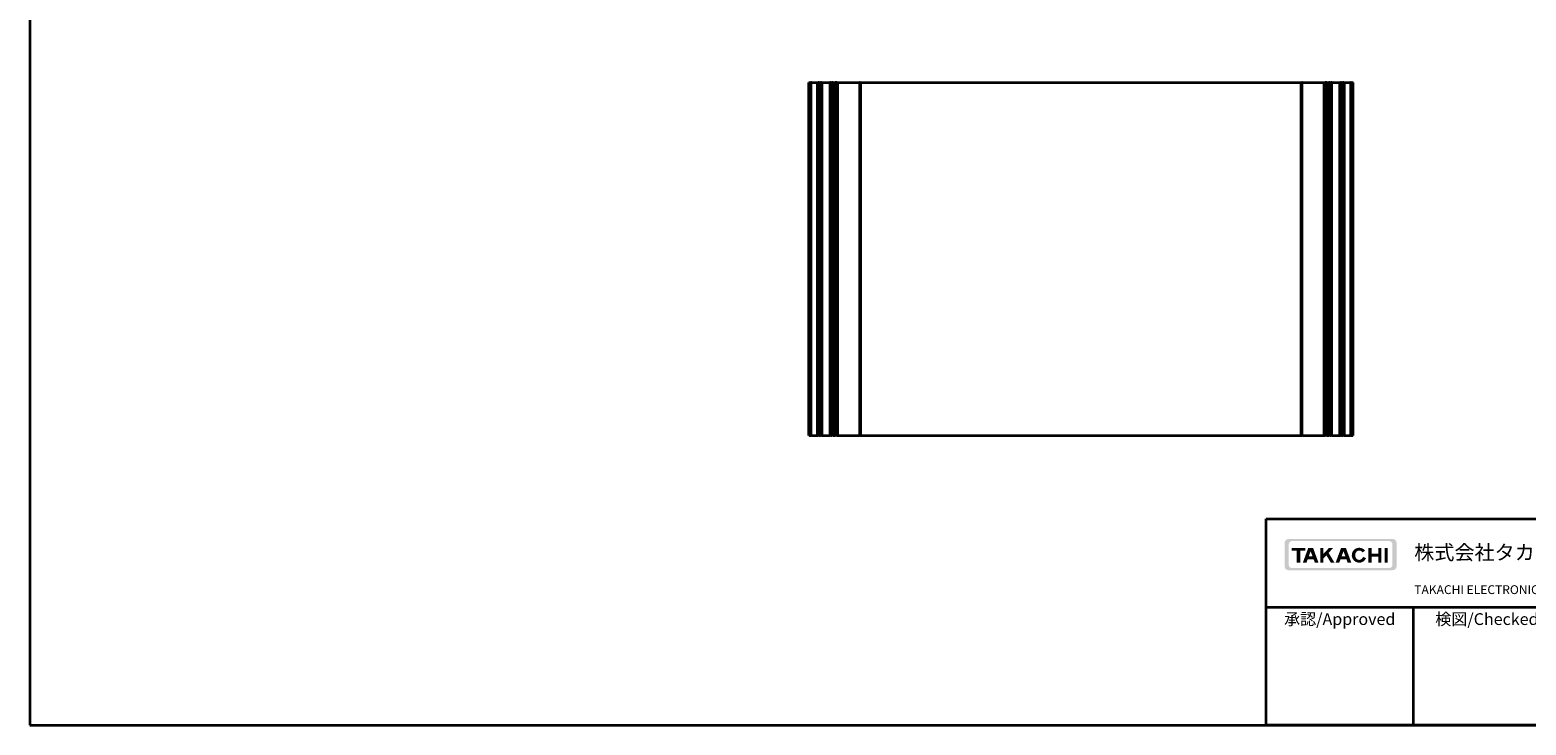
# Model space of a CAD drawing. Units: millimetres. Extents: x 0 to 4732, y 0 to 843.
# Drawn here: x 2170 to 2679, y 0 to 236 of the extents above; entities that cross this region are included whole.
import ezdxf
from ezdxf.enums import TextEntityAlignment as Align

# ---------------------------------------------------------------- set-up
doc = ezdxf.new("R2010")
doc.units = ezdxf.units.MM
for name, color, linetype, lineweight in [('Border (ISO)', 7, 'Continuous', 35), ('Hatch (ISO)', 1, 'Continuous', 18), ('Title (ISO)', 7, 'Continuous', 35), ('Visible (ISO)', 7, 'Continuous', 35), ('Visible Narrow (ISO)', 7, 'Continuous', 25)]:
    doc.layers.add(name, color=color, linetype=linetype, lineweight=lineweight)
doc.styles.add('Note Text (TK)', font='txt')
doc.styles.add('文字スタイル67', font='arial.ttf')

# ---------------------------------------------------------------- blocks, each defined once
blk = doc.blocks.new('図面枠 tk図枠')
at = {"layer": 'Border (ISO)'}
for p, q in [((14.49999999999999, 289), (14.50000000000001, 8.000000000000007)), ((14.50000000000001, 8.000000000000007), (405.4999999999999, 8.000000000000007))]:
    blk.add_line(p, q, dxfattribs=at)
blk = doc.blocks.new('表題欄 tk表題欄')
at = {"layer": 'Hatch (ISO)'}
h = blk.add_hatch(color=256, dxfattribs=at)
edge = h.paths.add_edge_path(flags=0)
edge.add_arc((95.57537688673352, 236.2990653650367), 0.5958259999999996, 269.9999999999897, 360)
edge.add_line((96.17120288673351, 236.2990653650368), (96.17120288673348, 239.7107813650365))
edge.add_arc((95.5753768867335, 239.7107813650366), 0.5958259999999996, 0, 90.0000000000068)
edge.add_line((95.57537688673342, 240.3066073650366), (79.13710888673356, 240.3066073650366))
edge.add_arc((79.13710888673353, 239.7107813650366), 0.5958259999999996, 89.99999999999744, 180)
edge.add_line((78.54128288673353, 239.7107813650365), (78.54128288673331, 236.2990653650368))
edge.add_arc((79.13710888673332, 236.2990653650365), 0.5958259999999996, 180, 270.0000000000231)
edge.add_line((79.13710888673356, 235.7032393650365), (95.57537688673342, 235.7032393650367))
edge = h.paths.add_edge_path()
edge.add_line((77.83935088673357, 239.9556413650366), (77.83935088673357, 236.0542053650368))
edge.add_arc((78.54128288673346, 236.0542053650367), 0.7019319999998935, 180, 270.0000000000087)
edge.add_line((78.54128288673357, 235.3522733650368), (96.17120288673352, 235.3522733650368))
edge.add_arc((96.17120288673351, 236.0542053650367), 0.7019319999998921, 270, 360)
edge.add_line((96.8731348867334, 236.0542053650368), (96.87313488673352, 239.9556413650366))
edge.add_arc((96.1712028867336, 239.9556413650367), 0.7019319999998921, 0, 90.00000000000873)
edge.add_line((96.17120288673348, 240.6575733650367), (78.54128288673357, 240.6575733650366))
edge.add_arc((78.54128288673357, 239.9556413650366), 0.7019319999999984, 90, 180)
for points in [[(79.07181288673355, 239.1476033650369), (79.07181288673355, 238.6578833650367), (79.92066088673353, 238.6578833650367), (79.92066088673353, 236.6581933650368), (80.50832488673353, 236.6581933650368), (80.50832488673353, 238.6578833650367), (81.35717288673355, 238.6578833650367), (81.35717288673355, 239.1476033650369)], [(85.68407849525303, 236.6581933650368), (84.9434673993943, 237.8918698287545), (84.41792288673358, 237.3246628822781), (84.41792288673358, 236.6581933650368), (83.89555488673355, 236.6581933650368), (83.89555488673355, 239.1476033650369), (84.41792288673358, 239.1476033650369), (84.41792288673358, 238.0993979968839), (85.38913556809511, 239.1476033650369), (86.10696490847272, 239.1476033650369), (85.31925422435492, 238.2974470774499), (86.30334488673353, 236.6581933650368)], [(92.09142939614459, 239.1476033650369), (92.09142939614459, 236.6581933650368), (92.60971639614465, 236.6581933650368), (92.60971639614465, 237.6580383650368), (93.76872039614462, 237.6580383650368), (93.76872039614462, 236.6581933650368), (94.28700739614459, 236.6581933650368), (94.28700739614459, 239.1476033650369), (93.76872039614462, 239.1476033650369), (93.76872039614462, 238.1477583650367), (92.60971639614465, 238.1477583650367), (92.60971639614465, 239.1476033650369)], [(94.84202339614467, 239.1476033650369), (94.84202339614467, 236.6581933650368), (95.36439139614473, 236.6581933650368), (95.36439139614473, 239.1476033650369)]]:
    blk.add_hatch(color=256, dxfattribs=at).paths.add_polyline_path(points)
h = blk.add_hatch(color=256, dxfattribs=at)
h.paths.add_polyline_path([(82.59020695886475, 237.7110913650368), (81.95242681460243, 237.7110913650368), (82.27131688673356, 238.5794973650367)], flags=0)
h.paths.add_polyline_path([(82.77903014574996, 237.1968853650368), (81.76360362771717, 237.1968853650368), (81.56578886050404, 236.6581933650368), (80.94907288673355, 236.6581933650368), (81.86321688673357, 239.1476033650369), (82.67941688673353, 239.1476033650369), (83.59356088673351, 236.6581933650368), (82.97684491296302, 236.6581933650368)])
h = blk.add_hatch(color=256, dxfattribs=at)
h.paths.add_polyline_path([(87.52707281460246, 237.7110913650368), (88.16485295886469, 237.7110913650368), (87.84596288673359, 238.5794973650367)], flags=0)
h.paths.add_polyline_path([(87.14043486050403, 236.6581933650368), (87.3382496277172, 237.1968853650368), (88.35367614574989, 237.1968853650368), (88.551490912963, 236.6581933650368), (89.16820688673343, 236.6581933650368), (88.25406288673352, 239.1476033650369), (87.43786288673356, 239.1476033650369), (86.52371888673358, 236.6581933650368)])
h = blk.add_hatch(color=256, dxfattribs=at)
edge = h.paths.add_edge_path()
edge.add_arc((90.52309888673334, 237.9028983650369), 1.273272000000011, 38.55054079078439, 336.5820184016556)
edge.add_line((91.69149139614446, 237.3968543650369), (91.17255542714857, 237.6216113977801))
edge.add_ellipse((90.52309888673352, 237.9028983650369), major_axis=(0, -0.7998759999999119), ratio=0.8673469387756529, start_angle=128.5505407907963, end_angle=426.582018401653, ccw=False)
edge.add_line((91.09381514418376, 238.3576891122095), (91.51887237036831, 238.6964075050431))
at = {"layer": 'Title (ISO)'}
for p, q in [((74.70882392282105, 244.052739026017), (255.7088239228211, 244.052739026017)), ((74.70882392282105, 209.052739026017), (74.70882392282105, 244.052739026017)), ((149.7088239228211, 244.052739026017), (149.7088239228211, 209.052739026017)), ((230.7088239228211, 244.052739026017), (230.7088239228211, 209.052739026017)), ((255.7088239228211, 244.052739026017), (255.7088239228211, 209.052739026017)), ((243.2088239228211, 239.552739026017), (251.2088239228211, 240.5527390260171)), ((243.2088239228211, 239.552739026017), (243.2088239228211, 235.552739026017)), ((251.2088239228211, 234.552739026017), (251.2088239228211, 240.5527390260171)), ((243.2088239228211, 235.552739026017), (251.2088239228211, 234.552739026017)), ((74.70882392282105, 229.052739026017), (230.7088239228211, 229.052739026017)), ((99.70882392282108, 229.052739026017), (99.70882392282108, 209.052739026017)), ((124.708823922821, 229.052739026017), (124.708823922821, 209.052739026017)), ((230.7088239228211, 231.052739026017), (255.7088239228211, 231.052739026017)), ((230.7088239228211, 220.052739026017), (255.7088239228211, 220.052739026017)), ((149.7088239228211, 216.052739026017), (230.7088239228211, 216.052739026017)), ((255.7088239228211, 209.052739026017), (74.70882392282105, 209.052739026017))]:
    blk.add_line(p, q, dxfattribs=at)
at = {"layer": 'Title (ISO)', "color": 4, "linetype": 'Continuous', "lineweight": 18}
for p, q in [((238.2088239228211, 241.552739026017), (238.2088239228211, 233.552739026017)), ((252.2088239228211, 237.552739026017), (234.2088239228211, 237.552739026017))]:
    blk.add_line(p, q, dxfattribs=at)
at = {"layer": 'Title (ISO)'}
for radius in [3, 2]:
    blk.add_circle((238.2088239228211, 237.552739026017), radius, dxfattribs=at)
at = {"layer": 'Title (ISO)', "color": 1, "char_height": 2.000000029802322, "line_spacing_factor": 1.5, "style": 'Note Text (TK)'}
for s, insert, attachment_point in [('\\fＭＳ Ｐゴシック|b0|i0;\\H2.0000;品名/Title', (151.708823922821, 242.052739026017), 4), ('\\fＭＳ Ｐゴシック|b0|i0;\\H2.0000;尺度/Scale', (232.7088239228211, 229.052739026017), 4), ('\\fＭＳ Ｐゴシック|b0|i0;\\H2.0000;承認/Approved', (87.20882392282108, 227.052739026017), 5), ('\\fＭＳ Ｐゴシック|b0|i0;\\H2.0000;検図/Checked', (112.208823922821, 227.052739026017), 5), ('\\fＭＳ Ｐゴシック|b0|i0;\\H2.0000;製図/Created', (137.2088239228211, 227.052739026017), 5), ('\\fＭＳ Ｐゴシック|b0|i0;\\H2.0000;作成日/Date', (151.708823922821, 212.552739026017), 4)]:
    blk.add_mtext(s, dxfattribs=dict(at, insert=insert, attachment_point=attachment_point))
at = {"layer": 'Title (ISO)', "color": 7, "line_spacing_factor": 1.5, "style": 'Note Text (TK)'}
for s, insert, char_height, attachment_point in [('株式会社タカチ電機工業', (99.87313488673345, 238.052739026017), 2.5, 4), ('\\fArial|b0|i0;\\H1.4986;TAKACHI ELECTRONICS ENCLOSURE CO., LTD.', (99.87313488673342, 232.052739026017), 1.49859994649887, 4), ('\\fＭＳ Ｐゴシック|b0|i0;\\H2.0000;/', (243.2088239228211, 214.552739026017), 2.000000029802322, 5)]:
    blk.add_mtext(s, dxfattribs=dict(at, insert=insert, char_height=char_height, attachment_point=attachment_point))
at = {"layer": 'Title (ISO)', "color": 7}
for tag, p, height, style in [('<品名>_001', (157.524164831912, 235.6677958441988), 2.5, 'Note Text (TK)'), ('<Title>_001', (157.4796288307291, 230.5527390111159), 2.000000029802322, '文字スタイル67'), ('<尺度>_001', (239.1037102864574, 222.302739026017), 2.5, 'Note Text (TK)'), ('<総ページ数>_001', (246.7997330137301, 213.302739026017), 2.5, 'Note Text (TK)'), ('作成日_001', (175.617914831912, 211.2814322078352), 2.5, 'Note Text (TK)'), ('<ページ_No.>_001', (237.9488807410029, 213.302739026017), 2.5, 'Note Text (TK)')]:
    blk.add_attdef(tag, p, '', height=height, dxfattribs=dict(at, style=style))
at = {"layer": 'Title (ISO)', "color": 7, "style": 'Note Text (TK)'}
blk.add_attdef('<承認>', text='', height=2.5, dxfattribs=at).set_placement((87.20882392282108, 217.052739026017), align=Align.MIDDLE_CENTER)

msp = doc.modelspace()

# ---------------------------------------------------------------- linework, layer by layer
at = {"layer": 'Visible (ISO)'}
for p, q in [((2435.243357876065, 218.3248338914294), (2435.103357876065, 218.3248338914294)), ((2435.103357876065, 98.32483389142944), (2435.103357876065, 218.3248338914294)), ((2435.243357876065, 218.3248338914294), (2435.786271658845, 218.324833891429)), ((2436.083708726263, 218.324833891429), (2435.786271658846, 218.3248338914291)), ((2436.083708726263, 218.324833891429), (2438.053357876064, 218.324833891429)), ((2438.053357876064, 218.3248338914288), (2438.315033196446, 218.3248338914283)), ((2438.053357876064, 98.32483389142874), (2438.053357876064, 218.3248338914288)), ((2438.611714102307, 218.3248338914283), (2438.315033196448, 218.3248338914283)), ((2438.611714102307, 218.3248338914283), (2439.095001649822, 218.3248338914283)), ((2439.391682555683, 218.3248338914283), (2439.095001649822, 218.3248338914282)), ((2439.391682555683, 218.3248338914283), (2439.653357876065, 218.3248338914288)), ((2439.653357876065, 218.324833891429), (2442.303357876064, 218.324833891429)), ((2439.653357876065, 98.32483389142874), (2439.653357876065, 218.3248338914288)), ((2442.603357876065, 218.3248338914291), (2442.303357876064, 218.324833891429)), ((2442.603357876065, 218.3248338914319), (2442.926206342926, 218.3248338914317)), ((2442.603357876065, 98.32483389142907), (2442.603357876065, 218.3248338914291)), ((2443.426206342926, 218.3248338914315), (2442.926206342926, 218.3248338914316)), ((2442.926206342926, 98.32483389143158), (2442.926206342926, 218.3248338914316)), ((2443.426206342926, 218.3248338914315), (2444.103357876065, 218.3248338914315)), ((2444.603357876065, 218.3248338914316), (2444.103357876065, 218.3248338914315)), ((2444.603357876065, 218.3248338914319), (2445.103357876064, 218.3248338914321)), ((2444.603357876065, 98.32483389143158), (2444.603357876065, 218.3248338914316)), ((2445.103357876064, 218.3248338914321), (2452.303357876065, 218.3248338914321)), ((2452.603357876065, 218.3248338914321), (2452.303357876065, 218.3248338914321)), ((2452.603357876065, 218.3248338914323), (2452.903357876065, 218.3248338914324)), ((2452.603357876065, 98.32483389143215), (2452.603357876065, 218.3248338914321)), ((2452.903357876065, 218.3248338914324), (2602.303357876065, 218.3248338914324)), ((2602.303357876065, 218.3248338914324), (2602.603357876065, 218.3248338914323)), ((2602.903357876065, 218.3248338914321), (2602.603357876065, 218.3248338914321)), ((2602.603357876065, 98.32483389143215), (2602.603357876065, 218.3248338914321)), ((2602.903357876065, 218.3248338914321), (2610.103357876065, 218.3248338914321)), ((2610.103357876065, 218.3248338914321), (2610.603357876065, 218.3248338914319)), ((2611.103357876066, 218.3248338914315), (2610.603357876065, 218.3248338914316)), ((2610.603357876065, 98.32483389143158), (2610.603357876065, 218.3248338914316)), ((2611.103357876066, 218.3248338914315), (2611.780509409204, 218.3248338914315)), ((2612.280509409204, 218.3248338914316), (2611.780509409204, 218.3248338914315)), ((2612.280509409204, 218.3248338914317), (2612.603357876066, 218.3248338914319)), ((2612.280509409204, 98.32483389143158), (2612.280509409204, 218.3248338914316)), ((2612.903357876064, 218.324833891429), (2612.603357876065, 218.3248338914291)), ((2612.603357876066, 98.32483389142907), (2612.603357876066, 218.3248338914291)), ((2612.903357876064, 218.324833891429), (2615.553357876065, 218.324833891429)), ((2615.553357876065, 218.3248338914288), (2615.815033196447, 218.3248338914283)), ((2615.553357876065, 98.32483389142874), (2615.553357876065, 218.3248338914288)), ((2616.111714102307, 218.3248338914283), (2615.815033196446, 218.3248338914283)), ((2616.111714102307, 218.3248338914283), (2616.595001649823, 218.3248338914283)), ((2616.891682555683, 218.3248338914283), (2616.595001649823, 218.3248338914282)), ((2616.891682555683, 218.3248338914283), (2617.153357876065, 218.3248338914288)), ((2617.153357876065, 218.324833891429), (2619.123007025866, 218.324833891429)), ((2617.153357876065, 98.32483389142874), (2617.153357876065, 218.3248338914288)), ((2619.420444093284, 218.3248338914291), (2619.123007025866, 218.324833891429)), ((2619.420444093284, 218.324833891429), (2619.963357876064, 218.3248338914294)), ((2620.103357876065, 218.3248338914294), (2619.963357876064, 218.3248338914294)), ((2620.103357876065, 98.32483389142944), (2620.103357876065, 218.3248338914294)), ((2435.243357876065, 98.32483389142931), (2435.103357876065, 98.32483389142944)), ((2435.243357876065, 98.32483389142931), (2435.786271658845, 98.32483389142907)), ((2436.083708726263, 98.32483389142897), (2435.786271658846, 98.32483389142897)), ((2436.083708726263, 98.32483389142897), (2438.053357876064, 98.32483389142897)), ((2438.053357876064, 98.32483389142874), (2438.315033196446, 98.32483389142828)), ((2438.611714102307, 98.32483389142817), (2438.315033196448, 98.32483389142828)), ((2438.611714102307, 98.32483389142817), (2439.095001649822, 98.32483389142817)), ((2439.391682555683, 98.32483389142828), (2439.095001649822, 98.32483389142817)), ((2439.391682555683, 98.32483389142828), (2439.653357876065, 98.32483389142874)), ((2439.653357876065, 98.32483389142897), (2442.303357876064, 98.32483389142897)), ((2442.603357876065, 98.32483389142907), (2442.303357876064, 98.32483389142897)), ((2442.603357876065, 98.32483389143192), (2442.926206342926, 98.3248338914317)), ((2443.426206342926, 98.32483389143147), (2442.926206342926, 98.32483389143158)), ((2443.426206342926, 98.32483389143147), (2444.103357876065, 98.32483389143147)), ((2444.603357876065, 98.32483389143158), (2444.103357876065, 98.32483389143147)), ((2444.603357876065, 98.32483389143192), (2445.103357876064, 98.32483389143215)), ((2445.103357876064, 98.32483389143215), (2452.303357876065, 98.32483389143215)), ((2452.603357876065, 98.32483389143215), (2452.303357876065, 98.32483389143215)), ((2452.603357876065, 98.32483389143226), (2452.903357876065, 98.32483389143238)), ((2452.903357876065, 98.32483389143238), (2602.303357876065, 98.32483389143238)), ((2602.303357876065, 98.32483389143238), (2602.603357876065, 98.32483389143226)), ((2602.903357876065, 98.32483389143215), (2602.603357876065, 98.32483389143215)), ((2602.903357876065, 98.32483389143215), (2610.103357876065, 98.32483389143215)), ((2610.103357876065, 98.32483389143215), (2610.603357876065, 98.32483389143192)), ((2611.103357876066, 98.32483389143147), (2610.603357876065, 98.32483389143158)), ((2611.103357876066, 98.32483389143147), (2611.780509409204, 98.32483389143147)), ((2612.280509409204, 98.32483389143158), (2611.780509409204, 98.32483389143147)), ((2612.280509409204, 98.32483389143158), (2612.603357876066, 98.32483389143192)), ((2612.903357876064, 98.32483389142897), (2612.603357876065, 98.32483389142907)), ((2612.903357876064, 98.32483389142897), (2615.553357876065, 98.32483389142897)), ((2615.553357876065, 98.32483389142874), (2615.815033196447, 98.32483389142828)), ((2616.111714102307, 98.32483389142817), (2615.815033196446, 98.32483389142828)), ((2616.111714102307, 98.32483389142817), (2616.595001649823, 98.32483389142817)), ((2616.891682555683, 98.32483389142828), (2616.595001649823, 98.32483389142817)), ((2616.891682555683, 98.32483389142828), (2617.153357876065, 98.32483389142874)), ((2617.153357876065, 98.32483389142897), (2619.123007025866, 98.32483389142897)), ((2619.420444093284, 98.32483389142897), (2619.123007025866, 98.32483389142897)), ((2619.420444093284, 98.32483389142897), (2619.963357876064, 98.32483389142944)), ((2620.103357876065, 98.32483389142944), (2619.963357876064, 98.32483389142931))]:
    msp.add_line(p, q, dxfattribs=at)
at = {"layer": 'Visible Narrow (ISO)'}
for p, q in [((2435.243357876065, 98.32483389142931), (2435.243357876065, 218.3248338914294)), ((2435.786271658845, 98.32483389142897), (2435.786271658845, 218.324833891429)), ((2436.083708726263, 98.32483389142897), (2436.083708726263, 218.324833891429)), ((2438.315033196446, 98.32483389142828), (2438.315033196446, 218.3248338914283)), ((2438.611714102307, 98.32483389142817), (2438.611714102307, 218.3248338914283)), ((2439.095001649822, 98.32483389142817), (2439.095001649822, 218.3248338914283)), ((2439.391682555683, 98.32483389142828), (2439.391682555683, 218.3248338914283)), ((2442.303357876064, 98.32483389142897), (2442.303357876064, 218.324833891429)), ((2443.426206342926, 98.32483389143147), (2443.426206342926, 218.3248338914315)), ((2444.103357876065, 98.32483389143147), (2444.103357876065, 218.3248338914315)), ((2445.103357876064, 98.32483389143215), (2445.103357876064, 218.3248338914321)), ((2452.303357876065, 98.32483389143215), (2452.303357876065, 218.3248338914321)), ((2452.903357876065, 98.32483389143238), (2452.903357876065, 218.3248338914324)), ((2602.303357876065, 98.32483389143238), (2602.303357876065, 218.3248338914324)), ((2602.903357876065, 98.32483389143215), (2602.903357876065, 218.3248338914321)), ((2610.103357876065, 98.32483389143215), (2610.103357876065, 218.3248338914321)), ((2611.103357876066, 98.32483389143147), (2611.103357876066, 218.3248338914315)), ((2611.780509409204, 98.32483389143147), (2611.780509409204, 218.3248338914315)), ((2612.903357876064, 98.32483389142897), (2612.903357876064, 218.324833891429)), ((2615.815033196447, 98.32483389142828), (2615.815033196447, 218.3248338914283)), ((2616.111714102307, 98.32483389142817), (2616.111714102307, 218.3248338914283)), ((2616.595001649823, 98.32483389142817), (2616.595001649823, 218.3248338914283)), ((2616.891682555683, 98.32483389142828), (2616.891682555683, 218.3248338914283)), ((2619.123007025866, 98.32483389142897), (2619.123007025866, 218.324833891429)), ((2619.420444093284, 98.32483389142897), (2619.420444093284, 218.324833891429)), ((2619.963357876064, 98.32483389142931), (2619.963357876064, 218.3248338914294))]:
    msp.add_line(p, q, dxfattribs=at)

# ---------------------------------------------------------------- block references
at = {"xscale": 2, "yscale": 2, "zscale": 2}
msp.add_blockref('図面枠 tk図枠', (2141.5, -15.99999999999988), dxfattribs=at)
ref = msp.add_blockref('表題欄 tk表題欄', (2441.082352154358, -418.1054780520339), dxfattribs=dict(xscale=2, yscale=2, zscale=2))
ref.add_attrib('<品名>_001', '上カバー', (2756.017045454546, 53.27272727272738), dxfattribs={"layer": 'Title (ISO)', "color": 7, "height": 5, "style": 'Note Text (TK)'})
ref.add_attrib('<尺度>_001', '1：2', (2921.846590909091, 26.50000000000011), dxfattribs={"layer": 'Title (ISO)', "color": 7, "height": 5, "style": 'Note Text (TK)'})
ref.add_attrib('作成日_001', '2019/01/15', (2792.318181818182, 4.457386363636476), dxfattribs={"layer": 'Title (ISO)', "color": 7, "height": 5, "style": 'Note Text (TK)'})
ref.add_attrib('<Title>_001', 'TOP COVER', (2756.369031375948, 42.99863571369724), dxfattribs={"layer": 'Title (ISO)', "color": 7, "height": 4.000000059604644, "style": '文字スタイル67'})
ref.add_attrib('<ページ_No.>_001', '3', (2916.681818181819, 8.500000000000114), dxfattribs={"layer": 'Title (ISO)', "color": 7, "height": 5, "style": 'Note Text (TK)'})
ref.add_attrib('<総ページ数>_001', '5', (2934.681818181818, 8.500000000000114), dxfattribs={"layer": 'Title (ISO)', "color": 7, "height": 5, "style": 'Note Text (TK)'})

doc.saveas('drawing.dxf')
